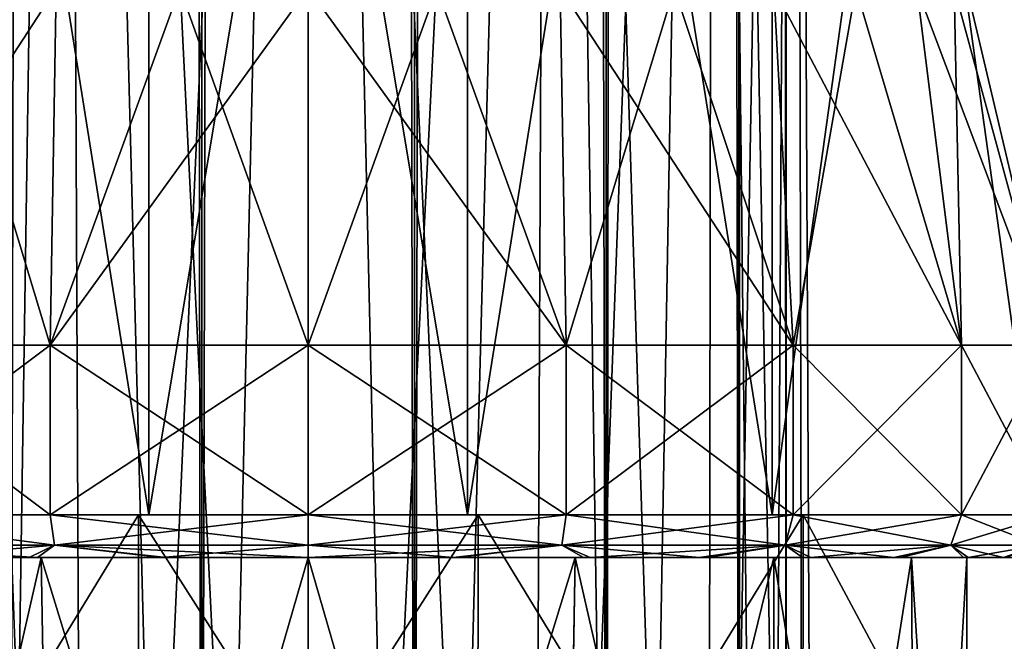
# Model space of a CAD drawing. Units: millimetres. Extents: x -55 to 25, y -463 to 142.
# Drawn here: x -11 to -6, y -446 to -443 of the extents above; entities that cross this region are included whole.
import ezdxf

# ---------------------------------------------------------------- set-up
doc = ezdxf.new("R2010")
doc.units = ezdxf.units.MM
doc.header["$LTSCALE"] = 40.070962
for name, color, linetype in [('3876', 7, 'CONTINUOUS'), ('3877', 7, 'CONTINUOUS'), ('3878', 7, 'CONTINUOUS'), ('3879', 7, 'CONTINUOUS'), ('3880', 7, 'CONTINUOUS'), ('3881', 7, 'CONTINUOUS'), ('3891', 7, 'CONTINUOUS'), ('3892', 7, 'CONTINUOUS'), ('3893', 7, 'CONTINUOUS'), ('3923', 7, 'CONTINUOUS'), ('3924', 7, 'CONTINUOUS'), ('4091', 7, 'CONTINUOUS'), ('4092', 7, 'CONTINUOUS'), ('4093', 7, 'CONTINUOUS'), ('4094', 7, 'CONTINUOUS'), ('4095', 7, 'CONTINUOUS'), ('4105', 7, 'CONTINUOUS'), ('4106', 7, 'CONTINUOUS')]:
    doc.layers.add(name, color=color, linetype=linetype)

msp = doc.modelspace()

# ---------------------------------------------------------------- linework, layer by layer
at = {"layer": '3876', "color": 7, "linetype": 'CONTINUOUS', "true_color": 0xcd9632}
for points in [[(-9.75, -432.1, 2.4), (-8.6047, -432.1, 2.0327), (-9.75, -455.3287, 2.4), (-9.75, -432.1, 2.4)], [(-9.75, -455.3287, 2.4), (-8.6047, -432.1, 2.0327), (-9.2159, -455.3287, 2.3398), (-9.75, -455.3287, 2.4)], [(-8.6047, -432.1, -2.0327), (-9.75, -432.1, -2.4), (-8.7087, -455.3287, -2.1623), (-8.6047, -432.1, -2.0327)], [(-8.7087, -455.3287, -2.1623), (-9.75, -432.1, -2.4), (-9.2159, -455.3287, -2.3398), (-8.7087, -455.3287, -2.1623)], [(-9.2159, -455.3287, -2.3398), (-9.75, -432.1, -2.4), (-9.75, -455.3287, -2.4), (-9.2159, -455.3287, -2.3398)], [(-9.2159, -455.3287, 2.3398), (-8.6047, -432.1, 2.0327), (-8.7087, -455.3287, 2.1623), (-9.2159, -455.3287, 2.3398)], [(-8.6047, -432.1, 2.0327), (-7.8412, -432.1, 1.4449), (-8.7087, -455.3287, 2.1623), (-8.6047, -432.1, 2.0327)], [(-8.7087, -455.3287, 2.1623), (-7.8412, -432.1, 1.4449), (-8.2536, -455.3287, 1.8764), (-8.7087, -455.3287, 2.1623)], [(-8.2536, -455.3287, -1.8764), (-8.6047, -432.1, -2.0327), (-8.7087, -455.3287, -2.1623), (-8.2536, -455.3287, -1.8764)], [(-7.8412, -432.1, -1.4449), (-8.6047, -432.1, -2.0327), (-7.8736, -455.3287, -1.4964), (-7.8412, -432.1, -1.4449)], [(-7.8736, -455.3287, -1.4964), (-8.6047, -432.1, -2.0327), (-8.2536, -455.3287, -1.8764), (-7.8736, -455.3287, -1.4964)], [(-8.2536, -455.3287, 1.8764), (-7.8412, -432.1, 1.4449), (-7.8736, -455.3287, 1.4964), (-8.2536, -455.3287, 1.8764)], [(-7.8412, -432.1, 1.4449), (-7.4595, -432.1, 0.5668), (-7.8736, -455.3287, 1.4964), (-7.8412, -432.1, 1.4449)], [(-7.8736, -455.3287, 1.4964), (-7.4595, -432.1, 0.5668), (-7.5877, -455.3287, 1.0413), (-7.8736, -455.3287, 1.4964)], [(-7.5877, -455.3287, -1.0413), (-7.8412, -432.1, -1.4449), (-7.8736, -455.3287, -1.4964), (-7.5877, -455.3287, -1.0413)], [(-7.4595, -432.1, -0.5668), (-7.8412, -432.1, -1.4449), (-7.4102, -455.3287, -0.5341), (-7.4595, -432.1, -0.5668)], [(-7.4102, -455.3287, -0.5341), (-7.8412, -432.1, -1.4449), (-7.5877, -455.3287, -1.0413), (-7.4102, -455.3287, -0.5341)], [(-7.5877, -455.3287, 1.0413), (-7.4595, -432.1, 0.5668), (-7.4102, -455.3287, 0.5341), (-7.5877, -455.3287, 1.0413)], [(-7.4595, -432.1, 0.5668), (-7.4595, -432.1, -0.5668), (-7.4102, -455.3287, 0.5341), (-7.4595, -432.1, 0.5668)], [(-7.4102, -455.3287, 0.5341), (-7.4595, -432.1, -0.5668), (-7.35, -455.3287), (-7.4102, -455.3287, 0.5341)], [(-7.35, -455.3287), (-7.4595, -432.1, -0.5668), (-7.4102, -455.3287, -0.5341), (-7.35, -455.3287)]]:
    msp.add_3dface(points, dxfattribs=at)
at = {"layer": '3877', "color": 7, "linetype": 'CONTINUOUS', "true_color": 0xcd9632}
for points in [[(-10.8953, -432.1, -2.0327), (-11.6588, -432.1, -1.4449), (-10.7913, -455.3287, -2.1623), (-10.8953, -432.1, -2.0327)], [(-10.7913, -455.3287, -2.1623), (-11.6588, -432.1, -1.4449), (-11.2464, -455.3287, -1.8764), (-10.7913, -455.3287, -2.1623)], [(-11.6588, -432.1, 1.4449), (-10.8953, -432.1, 2.0327), (-11.6264, -455.3287, 1.4964), (-11.6588, -432.1, 1.4449)], [(-11.6264, -455.3287, 1.4964), (-10.8953, -432.1, 2.0327), (-11.2464, -455.3287, 1.8764), (-11.6264, -455.3287, 1.4964)], [(-11.2464, -455.3287, 1.8764), (-10.8953, -432.1, 2.0327), (-10.7913, -455.3287, 2.1623), (-11.2464, -455.3287, 1.8764)], [(-10.8953, -432.1, 2.0327), (-9.75, -432.1, 2.4), (-10.7913, -455.3287, 2.1623), (-10.8953, -432.1, 2.0327)], [(-9.75, -432.1, -2.4), (-10.8953, -432.1, -2.0327), (-9.75, -455.3287, -2.4), (-9.75, -432.1, -2.4)], [(-9.75, -455.3287, -2.4), (-10.8953, -432.1, -2.0327), (-10.2841, -455.3287, -2.3398), (-9.75, -455.3287, -2.4)], [(-10.2841, -455.3287, -2.3398), (-10.8953, -432.1, -2.0327), (-10.7913, -455.3287, -2.1623), (-10.2841, -455.3287, -2.3398)], [(-10.7913, -455.3287, 2.1623), (-9.75, -432.1, 2.4), (-10.2841, -455.3287, 2.3398), (-10.7913, -455.3287, 2.1623)], [(-9.75, -432.1, 2.4), (-9.75, -455.3287, 2.4), (-10.2841, -455.3287, 2.3398), (-9.75, -432.1, 2.4)]]:
    msp.add_3dface(points, dxfattribs=at)
at = {"layer": '3878', "color": 7, "linetype": 'CONTINUOUS', "true_color": 0xcd9632}
for points in [[(-8.5635, -449.9, -2.864), (-9.75, -449.9, -3.1), (-8.4935, -445.8, -2.8065), (-8.5635, -449.9, -2.864)], [(-8.4935, -445.8, -2.8065), (-9.75, -449.9, -3.1), (-9.75, -445.8, -3.1), (-8.4935, -445.8, -2.8065)], [(-9.75, -449.9, 3.1), (-8.5637, -449.9, 2.864), (-9.75, -445.8, 3.1), (-9.75, -449.9, 3.1)], [(-9.75, -445.8, 3.1), (-8.5637, -449.9, 2.864), (-8.4935, -445.8, 2.8065), (-9.75, -445.8, 3.1)], [(-8.5637, -449.9, 2.864), (-7.558, -449.9, 2.1921), (-8.4935, -445.8, 2.8065), (-8.5637, -449.9, 2.864)], [(-7.5578, -449.9, -2.1919), (-8.5635, -449.9, -2.864), (-7.558, -445.8, -2.192), (-7.5578, -449.9, -2.1919)], [(-7.558, -445.8, -2.192), (-8.5635, -449.9, -2.864), (-8.4935, -445.8, -2.8065), (-7.558, -445.8, -2.192)], [(-8.4935, -445.8, 2.8065), (-7.558, -449.9, 2.1921), (-7.558, -445.8, 2.192), (-8.4935, -445.8, 2.8065)], [(-6.9102, -445.8, -1.1763), (-7.5578, -449.9, -2.1919), (-7.558, -445.8, -2.192), (-6.9102, -445.8, -1.1763)], [(-7.558, -449.9, 2.1921), (-6.886, -449.9, 1.1864), (-7.558, -445.8, 2.192), (-7.558, -449.9, 2.1921)], [(-7.558, -445.8, 2.192), (-6.886, -449.9, 1.1864), (-6.9102, -445.8, 1.1763), (-7.558, -445.8, 2.192)], [(-6.8859, -449.9, -1.1862), (-7.5578, -449.9, -2.1919), (-6.9102, -445.8, -1.1763), (-6.8859, -449.9, -1.1862)], [(-6.65, -445.8), (-6.8859, -449.9, -1.1862), (-6.9102, -445.8, -1.1763), (-6.65, -445.8)], [(-6.886, -449.9, 1.1864), (-6.65, -449.9, 0.0001), (-6.9102, -445.8, 1.1763), (-6.886, -449.9, 1.1864)], [(-6.9102, -445.8, 1.1763), (-6.65, -449.9, 0.0001), (-6.65, -445.8), (-6.9102, -445.8, 1.1763)], [(-6.65, -449.9, 0.0001), (-6.8859, -449.9, -1.1862), (-6.65, -445.8), (-6.65, -449.9, 0.0001)]]:
    msp.add_3dface(points, dxfattribs=at)
at = {"layer": '3879', "color": 7, "linetype": 'CONTINUOUS', "true_color": 0xcd9632}
for points in [[(-11.942, -445.8, 2.192), (-11.0065, -445.8, 2.8065), (-11.5643, -445.8, 2.8179), (-11.942, -445.8, 2.192)], [(-11.0065, -445.8, -2.8065), (-11.942, -445.8, -2.192), (-11.0635, -445.8, -3.0779), (-11.0065, -445.8, -2.8065)], [(-11.0635, -445.8, -3.0779), (-11.942, -445.8, -2.192), (-11.6129, -445.8, -2.7849), (-11.0635, -445.8, -3.0779)], [(-11.5643, -445.8, 2.8179), (-11.0065, -445.8, 2.8065), (-11.0236, -445.8, 3.1001), (-11.5643, -445.8, 2.8179)], [(-10.4425, -445.8, -3.2662), (-11.0065, -445.8, -2.8065), (-11.0635, -445.8, -3.0779), (-10.4425, -445.8, -3.2662)], [(-11.0236, -445.8, 3.1001), (-11.0065, -445.8, 2.8065), (-10.4189, -445.8, 3.2774), (-11.0236, -445.8, 3.1001)], [(-11.0065, -445.8, 2.8065), (-9.75, -445.8, 3.1), (-10.4189, -445.8, 3.2774), (-11.0065, -445.8, 2.8065)], [(-9.75, -445.8, -3.1), (-11.0065, -445.8, -2.8065), (-9.75, -445.8, -3.35), (-9.75, -445.8, -3.1)], [(-9.75, -445.8, -3.35), (-11.0065, -445.8, -2.8065), (-10.4425, -445.8, -3.2662), (-9.75, -445.8, -3.35)], [(-9.75, -445.8, 3.1), (-9.75, -445.8, 3.35), (-10.4189, -445.8, 3.2774), (-9.75, -445.8, 3.1)], [(-9.75, -445.8, 3.1), (-8.4935, -445.8, 2.8065), (-9.75, -445.8, 3.35), (-9.75, -445.8, 3.1)], [(-9.75, -445.8, 3.35), (-8.4935, -445.8, 2.8065), (-9.0681, -445.8, 3.2688), (-9.75, -445.8, 3.35)], [(-8.4935, -445.8, -2.8065), (-9.75, -445.8, -3.1), (-9.049, -445.8, -3.2597), (-8.4935, -445.8, -2.8065)], [(-9.049, -445.8, -3.2597), (-9.75, -445.8, -3.1), (-9.75, -445.8, -3.35), (-9.049, -445.8, -3.2597)], [(-9.0681, -445.8, 3.2688), (-8.4935, -445.8, 2.8065), (-8.4551, -445.8, 3.0857), (-9.0681, -445.8, 3.2688)], [(-8.4227, -445.8, -3.0675), (-8.4935, -445.8, -2.8065), (-9.049, -445.8, -3.2597), (-8.4227, -445.8, -3.0675)], [(-8.4935, -445.8, 2.8065), (-7.558, -445.8, 2.192), (-8.4551, -445.8, 3.0857), (-8.4935, -445.8, 2.8065)], [(-7.558, -445.8, -2.192), (-8.4935, -445.8, -2.8065), (-7.8713, -445.8, -2.7733), (-7.558, -445.8, -2.192)], [(-7.8713, -445.8, -2.7733), (-8.4935, -445.8, -2.8065), (-8.4227, -445.8, -3.0675), (-7.8713, -445.8, -2.7733)], [(-8.4551, -445.8, 3.0857), (-7.558, -445.8, 2.192), (-7.9108, -445.8, 2.8005), (-8.4551, -445.8, 3.0857)], [(-7.9108, -445.8, 2.8005), (-7.558, -445.8, 2.192), (-7.4233, -445.8, 2.3986), (-7.9108, -445.8, 2.8005)], [(-7.3838, -445.8, -2.3618), (-7.558, -445.8, -2.192), (-7.8713, -445.8, -2.7733), (-7.3838, -445.8, -2.3618)], [(-7.558, -445.8, 2.192), (-6.9102, -445.8, 1.1763), (-7.4233, -445.8, 2.3986), (-7.558, -445.8, 2.192)], [(-6.9102, -445.8, -1.1763), (-7.558, -445.8, -2.192), (-6.9606, -445.8, -1.8337), (-6.9102, -445.8, -1.1763)], [(-6.9606, -445.8, -1.8337), (-7.558, -445.8, -2.192), (-7.3838, -445.8, -2.3618), (-6.9606, -445.8, -1.8337)], [(-7.4233, -445.8, 2.3986), (-6.9102, -445.8, 1.1763), (-6.9931, -445.8, 1.8806), (-7.4233, -445.8, 2.3986)], [(-6.9931, -445.8, 1.8806), (-6.9102, -445.8, 1.1763), (-6.6662, -445.8, 1.3029), (-6.9931, -445.8, 1.8806)], [(-6.6436, -445.8, -1.2478), (-6.9102, -445.8, -1.1763), (-6.9606, -445.8, -1.8337), (-6.6436, -445.8, -1.2478)], [(-6.9102, -445.8, 1.1763), (-6.65, -445.8), (-6.6662, -445.8, 1.3029), (-6.9102, -445.8, 1.1763)], [(-6.65, -445.8), (-6.9102, -445.8, -1.1763), (-6.6436, -445.8, -1.2478), (-6.65, -445.8)], [(-6.6662, -445.8, 1.3029), (-6.65, -445.8), (-6.4784, -445.8, 0.6984), (-6.6662, -445.8, 1.3029)], [(-6.4784, -445.8, 0.6984), (-6.65, -445.8), (-6.6436, -445.8, -1.2478), (-6.4784, -445.8, 0.6984)], [(-6.4659, -445.8, -0.639), (-6.4784, -445.8, 0.6984), (-6.6436, -445.8, -1.2478), (-6.4659, -445.8, -0.639)], [(-6.4124, -445.8, 0.0304), (-6.4784, -445.8, 0.6984), (-6.4659, -445.8, -0.639), (-6.4124, -445.8, 0.0304)]]:
    msp.add_3dface(points, dxfattribs=at)
at = {"layer": '3880', "color": 7, "linetype": 'CONTINUOUS', "true_color": 0xcd9632}
for points in [[(-9.75, -444.8, 3.55), (-9.75, -445.6, 3.55), (-8.5357, -445.6, 3.3358), (-9.75, -444.8, 3.55)], [(-8.5358, -444.8, 3.3359), (-9.75, -444.8, 3.55), (-8.5357, -445.6, 3.3358), (-8.5358, -444.8, 3.3359)], [(-9.75, -444.8, -3.55), (-8.5358, -444.8, -3.3359), (-9.75, -445.6, -3.55), (-9.75, -444.8, -3.55)], [(-9.75, -445.6, -3.55), (-8.5358, -444.8, -3.3359), (-8.5359, -445.6, -3.3359), (-9.75, -445.6, -3.55)], [(-8.5359, -445.6, -3.3359), (-8.5358, -444.8, -3.3359), (-7.4681, -445.6, -2.7195), (-8.5359, -445.6, -3.3359)], [(-7.4681, -444.8, 2.7195), (-8.5358, -444.8, 3.3359), (-8.5357, -445.6, 3.3358), (-7.4681, -444.8, 2.7195)], [(-8.5358, -444.8, -3.3359), (-7.4681, -444.8, -2.7195), (-7.4681, -445.6, -2.7195), (-8.5358, -444.8, -3.3359)], [(-7.4679, -445.6, 2.7193), (-7.4681, -444.8, 2.7195), (-8.5357, -445.6, 3.3358), (-7.4679, -445.6, 2.7193)], [(-6.6756, -444.8, 1.775), (-7.4681, -444.8, 2.7195), (-7.4679, -445.6, 2.7193), (-6.6756, -444.8, 1.775)], [(-7.4681, -444.8, -2.7195), (-6.6756, -444.8, -1.775), (-6.6757, -445.6, -1.7751), (-7.4681, -444.8, -2.7195)], [(-7.4681, -445.6, -2.7195), (-7.4681, -444.8, -2.7195), (-6.6757, -445.6, -1.7751), (-7.4681, -445.6, -2.7195)], [(-6.6755, -445.6, 1.7748), (-6.6756, -444.8, 1.775), (-7.4679, -445.6, 2.7193), (-6.6755, -445.6, 1.7748)], [(-6.6757, -445.6, -1.7751), (-6.6756, -444.8, -1.775), (-6.254, -445.6, -0.6166), (-6.6757, -445.6, -1.7751)], [(-6.2539, -444.8, 0.6165), (-6.6756, -444.8, 1.775), (-6.6755, -445.6, 1.7748), (-6.2539, -444.8, 0.6165)], [(-6.6756, -444.8, -1.775), (-6.2539, -444.8, -0.6165), (-6.254, -445.6, -0.6166), (-6.6756, -444.8, -1.775)], [(-6.2539, -445.6, 0.6163), (-6.2539, -444.8, 0.6165), (-6.6755, -445.6, 1.7748), (-6.2539, -445.6, 0.6163)]]:
    msp.add_3dface(points, dxfattribs=at)
at = {"layer": '3881', "color": 7, "linetype": 'CONTINUOUS', "true_color": 0xcd9632}
for points in [[(-9.75, -444.8, 3.55), (-8.5358, -444.8, 3.3359), (-9.75, -443.1206, 3.1), (-9.75, -444.8, 3.55)], [(-9.75, -443.1206, 3.1), (-8.5358, -444.8, 3.3359), (-9.1452, -443.1206, 3.0404), (-9.75, -443.1206, 3.1)], [(-8.5358, -444.8, -3.3359), (-9.75, -444.8, -3.55), (-9.1452, -443.1206, -3.0404), (-8.5358, -444.8, -3.3359)], [(-9.1452, -443.1206, -3.0404), (-9.75, -444.8, -3.55), (-9.75, -443.1206, -3.1), (-9.1452, -443.1206, -3.0404)], [(-9.1452, -443.1206, 3.0404), (-8.5358, -444.8, 3.3359), (-8.5637, -443.1206, 2.864), (-9.1452, -443.1206, 3.0404)], [(-8.5637, -443.1206, -2.864), (-8.5358, -444.8, -3.3359), (-9.1452, -443.1206, -3.0404), (-8.5637, -443.1206, -2.864)], [(-8.5358, -444.8, 3.3359), (-7.4681, -444.8, 2.7195), (-8.5637, -443.1206, 2.864), (-8.5358, -444.8, 3.3359)], [(-8.5637, -443.1206, 2.864), (-7.4681, -444.8, 2.7195), (-8.0277, -443.1206, 2.5776), (-8.5637, -443.1206, 2.864)], [(-8.0277, -443.1206, -2.5776), (-8.5358, -444.8, -3.3359), (-8.5637, -443.1206, -2.864), (-8.0277, -443.1206, -2.5776)], [(-7.4681, -444.8, -2.7195), (-8.5358, -444.8, -3.3359), (-8.0277, -443.1206, -2.5776), (-7.4681, -444.8, -2.7195)], [(-8.0277, -443.1206, 2.5776), (-7.4681, -444.8, 2.7195), (-7.558, -443.1206, 2.192), (-8.0277, -443.1206, 2.5776)], [(-7.558, -443.1206, -2.192), (-7.4681, -444.8, -2.7195), (-8.0277, -443.1206, -2.5776), (-7.558, -443.1206, -2.192)], [(-7.4681, -444.8, 2.7195), (-6.6756, -444.8, 1.775), (-7.558, -443.1206, 2.192), (-7.4681, -444.8, 2.7195)], [(-7.558, -443.1206, 2.192), (-6.6756, -444.8, 1.775), (-7.1724, -443.1206, 1.7223), (-7.558, -443.1206, 2.192)], [(-7.1724, -443.1206, -1.7223), (-7.4681, -444.8, -2.7195), (-7.558, -443.1206, -2.192), (-7.1724, -443.1206, -1.7223)], [(-6.6756, -444.8, -1.775), (-7.4681, -444.8, -2.7195), (-7.1724, -443.1206, -1.7223), (-6.6756, -444.8, -1.775)], [(-7.1724, -443.1206, 1.7223), (-6.6756, -444.8, 1.775), (-6.886, -443.1206, 1.1863), (-7.1724, -443.1206, 1.7223)], [(-6.886, -443.1206, -1.1863), (-6.6756, -444.8, -1.775), (-7.1724, -443.1206, -1.7223), (-6.886, -443.1206, -1.1863)], [(-6.6756, -444.8, 1.775), (-6.2539, -444.8, 0.6165), (-6.886, -443.1206, 1.1863), (-6.6756, -444.8, 1.775)], [(-6.886, -443.1206, 1.1863), (-6.2539, -444.8, 0.6165), (-6.7096, -443.1206, 0.6048), (-6.886, -443.1206, 1.1863)], [(-6.7096, -443.1206, -0.6048), (-6.6756, -444.8, -1.775), (-6.886, -443.1206, -1.1863), (-6.7096, -443.1206, -0.6048)], [(-6.7096, -443.1206, 0.6048), (-6.2539, -444.8, 0.6165), (-6.65, -443.1206), (-6.7096, -443.1206, 0.6048)], [(-6.2539, -444.8, -0.6165), (-6.6756, -444.8, -1.775), (-6.7096, -443.1206, -0.6048), (-6.2539, -444.8, -0.6165)], [(-6.65, -443.1206), (-6.2539, -444.8, -0.6165), (-6.7096, -443.1206, -0.6048), (-6.65, -443.1206)], [(-6.2539, -444.8, 0.6165), (-6.2539, -444.8, -0.6165), (-6.65, -443.1206), (-6.2539, -444.8, 0.6165)]]:
    msp.add_3dface(points, dxfattribs=at)
at = {"layer": '3891', "color": 7, "linetype": 'CONTINUOUS', "true_color": 0xcd9632}
for points in [[(-10.9365, -449.9, 2.864), (-11.942, -445.8, 2.192), (-11.9422, -449.9, 2.1919), (-10.9365, -449.9, 2.864)], [(-11.0065, -445.8, 2.8065), (-11.942, -445.8, 2.192), (-10.9365, -449.9, 2.864), (-11.0065, -445.8, 2.8065)], [(-11.942, -445.8, -2.192), (-11.0065, -445.8, -2.8065), (-11.942, -449.9, -2.1921), (-11.942, -445.8, -2.192)], [(-11.942, -449.9, -2.1921), (-11.0065, -445.8, -2.8065), (-10.9363, -449.9, -2.864), (-11.942, -449.9, -2.1921)], [(-9.75, -449.9, 3.1), (-9.75, -445.8, 3.1), (-11.0065, -445.8, 2.8065), (-9.75, -449.9, 3.1)], [(-9.75, -449.9, 3.1), (-11.0065, -445.8, 2.8065), (-10.9365, -449.9, 2.864), (-9.75, -449.9, 3.1)], [(-11.0065, -445.8, -2.8065), (-9.75, -445.8, -3.1), (-10.9363, -449.9, -2.864), (-11.0065, -445.8, -2.8065)], [(-9.75, -445.8, -3.1), (-9.75, -449.9, -3.1), (-10.9363, -449.9, -2.864), (-9.75, -445.8, -3.1)]]:
    msp.add_3dface(points, dxfattribs=at)
at = {"layer": '3892', "color": 7, "linetype": 'CONTINUOUS', "true_color": 0xcd9632}
for points in [[(-12.0319, -444.8, -2.7195), (-10.9642, -444.8, -3.3359), (-12.0316, -445.6, -2.7197), (-12.0319, -444.8, -2.7195)], [(-10.9642, -444.8, 3.3359), (-12.0319, -444.8, 2.7195), (-10.9641, -445.6, 3.3359), (-10.9642, -444.8, 3.3359)], [(-10.9641, -445.6, 3.3359), (-12.0319, -444.8, 2.7195), (-12.0319, -445.6, 2.7195), (-10.9641, -445.6, 3.3359)], [(-12.0316, -445.6, -2.7197), (-10.9642, -444.8, -3.3359), (-10.964, -445.6, -3.336), (-12.0316, -445.6, -2.7197)], [(-9.75, -445.6, 3.55), (-9.75, -444.8, 3.55), (-10.9642, -444.8, 3.3359), (-9.75, -445.6, 3.55)], [(-9.75, -445.6, 3.55), (-10.9642, -444.8, 3.3359), (-10.9641, -445.6, 3.3359), (-9.75, -445.6, 3.55)], [(-10.9642, -444.8, -3.3359), (-9.75, -444.8, -3.55), (-10.964, -445.6, -3.336), (-10.9642, -444.8, -3.3359)], [(-9.75, -444.8, -3.55), (-9.75, -445.6, -3.55), (-10.964, -445.6, -3.336), (-9.75, -444.8, -3.55)]]:
    msp.add_3dface(points, dxfattribs=at)
at = {"layer": '3893', "color": 7, "linetype": 'CONTINUOUS', "true_color": 0xcd9632}
for points in [[(-10.9642, -444.8, -3.3359), (-12.0319, -444.8, -2.7195), (-10.9363, -443.1206, -2.864), (-10.9642, -444.8, -3.3359)], [(-10.9363, -443.1206, -2.864), (-12.0319, -444.8, -2.7195), (-11.4723, -443.1206, -2.5776), (-10.9363, -443.1206, -2.864)], [(-12.0319, -444.8, 2.7195), (-10.9642, -444.8, 3.3359), (-11.4723, -443.1206, 2.5776), (-12.0319, -444.8, 2.7195)], [(-11.4723, -443.1206, 2.5776), (-10.9642, -444.8, 3.3359), (-10.9363, -443.1206, 2.864), (-11.4723, -443.1206, 2.5776)], [(-10.9642, -444.8, 3.3359), (-9.75, -444.8, 3.55), (-10.3548, -443.1206, 3.0404), (-10.9642, -444.8, 3.3359)], [(-9.75, -443.1206, -3.1), (-9.75, -444.8, -3.55), (-10.9642, -444.8, -3.3359), (-9.75, -443.1206, -3.1)], [(-9.75, -443.1206, -3.1), (-10.9642, -444.8, -3.3359), (-10.3548, -443.1206, -3.0404), (-9.75, -443.1206, -3.1)], [(-10.3548, -443.1206, -3.0404), (-10.9642, -444.8, -3.3359), (-10.9363, -443.1206, -2.864), (-10.3548, -443.1206, -3.0404)], [(-10.9363, -443.1206, 2.864), (-10.9642, -444.8, 3.3359), (-10.3548, -443.1206, 3.0404), (-10.9363, -443.1206, 2.864)], [(-9.75, -444.8, 3.55), (-9.75, -443.1206, 3.1), (-10.3548, -443.1206, 3.0404), (-9.75, -444.8, 3.55)]]:
    msp.add_3dface(points, dxfattribs=at)
at = {"layer": '3923', "color": 7, "linetype": 'CONTINUOUS', "true_color": 0xcd9632}
for points in [[(-10.9641, -445.6, 3.3359), (-12.0319, -445.6, 2.7195), (-10.9441, -445.7414, 3.2809), (-10.9641, -445.6, 3.3359)], [(-10.9441, -445.7414, 3.2809), (-12.0319, -445.6, 2.7195), (-11.9942, -445.7414, 2.6746), (-10.9441, -445.7414, 3.2809)], [(-12.0316, -445.6, -2.7197), (-10.964, -445.6, -3.336), (-10.9441, -445.7414, -3.2809), (-12.0316, -445.6, -2.7197)], [(-11.9942, -445.7414, -2.6746), (-12.0316, -445.6, -2.7197), (-10.9441, -445.7414, -3.2809), (-11.9942, -445.7414, -2.6746)], [(-9.75, -445.6, 3.55), (-10.9641, -445.6, 3.3359), (-9.75, -445.7414, 3.4914), (-9.75, -445.6, 3.55)], [(-9.75, -445.7414, 3.4914), (-10.9641, -445.6, 3.3359), (-10.9441, -445.7414, 3.2809), (-9.75, -445.7414, 3.4914)], [(-10.964, -445.6, -3.336), (-9.75, -445.6, -3.55), (-10.9441, -445.7414, -3.2809), (-10.964, -445.6, -3.336)], [(-9.75, -445.6, -3.55), (-9.75, -445.7414, -3.4914), (-10.9441, -445.7414, -3.2809), (-9.75, -445.6, -3.55)], [(-11.6129, -445.8, -2.7849), (-11.9942, -445.7414, -2.6746), (-10.9441, -445.7414, -3.2809), (-11.6129, -445.8, -2.7849)], [(-11.5643, -445.8, 2.8179), (-11.0236, -445.8, 3.1001), (-11.9942, -445.7414, 2.6746), (-11.5643, -445.8, 2.8179)], [(-11.0236, -445.8, 3.1001), (-10.9441, -445.7414, 3.2809), (-11.9942, -445.7414, 2.6746), (-11.0236, -445.8, 3.1001)], [(-11.0635, -445.8, -3.0779), (-11.6129, -445.8, -2.7849), (-10.9441, -445.7414, -3.2809), (-11.0635, -445.8, -3.0779)], [(-10.4425, -445.8, -3.2662), (-11.0635, -445.8, -3.0779), (-10.9441, -445.7414, -3.2809), (-10.4425, -445.8, -3.2662)], [(-11.0236, -445.8, 3.1001), (-10.4189, -445.8, 3.2774), (-10.9441, -445.7414, 3.2809), (-11.0236, -445.8, 3.1001)], [(-10.4189, -445.8, 3.2774), (-9.75, -445.8, 3.35), (-10.9441, -445.7414, 3.2809), (-10.4189, -445.8, 3.2774)], [(-9.75, -445.8, 3.35), (-9.75, -445.7414, 3.4914), (-10.9441, -445.7414, 3.2809), (-9.75, -445.8, 3.35)], [(-9.75, -445.7414, -3.4914), (-10.4425, -445.8, -3.2662), (-10.9441, -445.7414, -3.2809), (-9.75, -445.7414, -3.4914)], [(-9.75, -445.8, -3.35), (-10.4425, -445.8, -3.2662), (-9.75, -445.7414, -3.4914), (-9.75, -445.8, -3.35)]]:
    msp.add_3dface(points, dxfattribs=at)
at = {"layer": '3924', "color": 7, "linetype": 'CONTINUOUS', "true_color": 0xcd9632}
for points in [[(-8.5357, -445.6, 3.3358), (-9.75, -445.6, 3.55), (-8.5559, -445.7414, 3.2809), (-8.5357, -445.6, 3.3358)], [(-8.5559, -445.7414, 3.2809), (-9.75, -445.6, 3.55), (-9.75, -445.7414, 3.4914), (-8.5559, -445.7414, 3.2809)], [(-9.75, -445.6, -3.55), (-8.5359, -445.6, -3.3359), (-9.75, -445.7414, -3.4914), (-9.75, -445.6, -3.55)], [(-9.75, -445.7414, -3.4914), (-8.5359, -445.6, -3.3359), (-8.5559, -445.7414, -3.2809), (-9.75, -445.7414, -3.4914)], [(-8.5359, -445.6, -3.3359), (-7.4681, -445.6, -2.7195), (-8.5559, -445.7414, -3.2809), (-8.5359, -445.6, -3.3359)], [(-8.5559, -445.7414, -3.2809), (-7.4681, -445.6, -2.7195), (-7.5058, -445.7414, -2.6746), (-8.5559, -445.7414, -3.2809)], [(-7.5058, -445.7414, 2.6746), (-8.5357, -445.6, 3.3358), (-8.5559, -445.7414, 3.2809), (-7.5058, -445.7414, 2.6746)], [(-7.4679, -445.6, 2.7193), (-8.5357, -445.6, 3.3358), (-7.5058, -445.7414, 2.6746), (-7.4679, -445.6, 2.7193)], [(-7.4681, -445.6, -2.7195), (-6.6757, -445.6, -1.7751), (-7.5058, -445.7414, -2.6746), (-7.4681, -445.6, -2.7195)], [(-7.5058, -445.7414, -2.6746), (-6.6757, -445.6, -1.7751), (-6.7263, -445.7414, -1.7457), (-7.5058, -445.7414, -2.6746)], [(-6.7263, -445.7414, 1.7457), (-7.4679, -445.6, 2.7193), (-7.5058, -445.7414, 2.6746), (-6.7263, -445.7414, 1.7457)], [(-6.6755, -445.6, 1.7748), (-7.4679, -445.6, 2.7193), (-6.7263, -445.7414, 1.7457), (-6.6755, -445.6, 1.7748)], [(-6.6757, -445.6, -1.7751), (-6.254, -445.6, -0.6166), (-6.7263, -445.7414, -1.7457), (-6.6757, -445.6, -1.7751)], [(-6.7263, -445.7414, -1.7457), (-6.254, -445.6, -0.6166), (-6.3116, -445.7414, -0.6063), (-6.7263, -445.7414, -1.7457)], [(-6.3116, -445.7414, 0.6063), (-6.6755, -445.6, 1.7748), (-6.7263, -445.7414, 1.7457), (-6.3116, -445.7414, 0.6063)], [(-6.2539, -445.6, 0.6163), (-6.6755, -445.6, 1.7748), (-6.3116, -445.7414, 0.6063), (-6.2539, -445.6, 0.6163)], [(-9.75, -445.8, 3.35), (-9.0681, -445.8, 3.2688), (-9.75, -445.7414, 3.4914), (-9.75, -445.8, 3.35)], [(-9.0681, -445.8, 3.2688), (-8.5559, -445.7414, 3.2809), (-9.75, -445.7414, 3.4914), (-9.0681, -445.8, 3.2688)], [(-9.049, -445.8, -3.2597), (-9.75, -445.8, -3.35), (-8.5559, -445.7414, -3.2809), (-9.049, -445.8, -3.2597)], [(-9.75, -445.8, -3.35), (-9.75, -445.7414, -3.4914), (-8.5559, -445.7414, -3.2809), (-9.75, -445.8, -3.35)], [(-9.0681, -445.8, 3.2688), (-8.4551, -445.8, 3.0857), (-8.5559, -445.7414, 3.2809), (-9.0681, -445.8, 3.2688)], [(-8.4227, -445.8, -3.0675), (-9.049, -445.8, -3.2597), (-8.5559, -445.7414, -3.2809), (-8.4227, -445.8, -3.0675)], [(-8.4551, -445.8, 3.0857), (-7.9108, -445.8, 2.8005), (-8.5559, -445.7414, 3.2809), (-8.4551, -445.8, 3.0857)], [(-7.9108, -445.8, 2.8005), (-7.5058, -445.7414, 2.6746), (-8.5559, -445.7414, 3.2809), (-7.9108, -445.8, 2.8005)], [(-8.4227, -445.8, -3.0675), (-8.5559, -445.7414, -3.2809), (-7.5058, -445.7414, -2.6746), (-8.4227, -445.8, -3.0675)], [(-7.8713, -445.8, -2.7733), (-8.4227, -445.8, -3.0675), (-7.5058, -445.7414, -2.6746), (-7.8713, -445.8, -2.7733)], [(-7.9108, -445.8, 2.8005), (-7.4233, -445.8, 2.3986), (-7.5058, -445.7414, 2.6746), (-7.9108, -445.8, 2.8005)], [(-7.3838, -445.8, -2.3618), (-7.8713, -445.8, -2.7733), (-7.5058, -445.7414, -2.6746), (-7.3838, -445.8, -2.3618)], [(-7.4233, -445.8, 2.3986), (-6.9931, -445.8, 1.8806), (-7.5058, -445.7414, 2.6746), (-7.4233, -445.8, 2.3986)], [(-6.9931, -445.8, 1.8806), (-6.7263, -445.7414, 1.7457), (-7.5058, -445.7414, 2.6746), (-6.9931, -445.8, 1.8806)], [(-7.3838, -445.8, -2.3618), (-7.5058, -445.7414, -2.6746), (-6.7263, -445.7414, -1.7457), (-7.3838, -445.8, -2.3618)], [(-6.9606, -445.8, -1.8337), (-7.3838, -445.8, -2.3618), (-6.7263, -445.7414, -1.7457), (-6.9606, -445.8, -1.8337)], [(-6.9931, -445.8, 1.8806), (-6.6662, -445.8, 1.3029), (-6.7263, -445.7414, 1.7457), (-6.9931, -445.8, 1.8806)], [(-6.6436, -445.8, -1.2478), (-6.9606, -445.8, -1.8337), (-6.7263, -445.7414, -1.7457), (-6.6436, -445.8, -1.2478)], [(-6.6662, -445.8, 1.3029), (-6.4784, -445.8, 0.6984), (-6.7263, -445.7414, 1.7457), (-6.6662, -445.8, 1.3029)], [(-6.4784, -445.8, 0.6984), (-6.3116, -445.7414, 0.6063), (-6.7263, -445.7414, 1.7457), (-6.4784, -445.8, 0.6984)], [(-6.6436, -445.8, -1.2478), (-6.7263, -445.7414, -1.7457), (-6.3116, -445.7414, -0.6063), (-6.6436, -445.8, -1.2478)], [(-6.4659, -445.8, -0.639), (-6.6436, -445.8, -1.2478), (-6.3116, -445.7414, -0.6063), (-6.4659, -445.8, -0.639)], [(-6.4784, -445.8, 0.6984), (-6.4124, -445.8, 0.0304), (-6.3116, -445.7414, 0.6063), (-6.4784, -445.8, 0.6984)]]:
    msp.add_3dface(points, dxfattribs=at)
at = {"layer": '4091', "color": 7, "linetype": 'CONTINUOUS', "true_color": 0xa59e96}
for points in [[(-11.1529, -450.1, -1.7591), (-10.2507, -450.1, -2.1936), (-11.1529, 18.9, -1.7591), (-11.1529, -450.1, -1.7591)], [(-10.2507, -450.1, -2.1936), (-10.2507, 18.9, -2.1936), (-11.1529, 18.9, -1.7591), (-10.2507, -450.1, -2.1936)], [(-10.2507, -450.1, -2.1936), (-9.2493, -450.1, -2.1936), (-10.2507, 18.9, -2.1936), (-10.2507, -450.1, -2.1936)], [(-9.2493, -450.1, -2.1936), (-9.2493, 18.9, -2.1936), (-10.2507, 18.9, -2.1936), (-9.2493, -450.1, -2.1936)], [(-9.2493, -450.1, -2.1936), (-8.3471, -450.1, -1.7591), (-9.2493, 18.9, -2.1936), (-9.2493, -450.1, -2.1936)], [(-8.3471, -450.1, -1.7591), (-8.3471, 18.9, -1.7591), (-9.2493, 18.9, -2.1936), (-8.3471, -450.1, -1.7591)], [(-8.3471, -450.1, -1.7591), (-7.7228, -450.1, -0.9762), (-8.3471, 18.9, -1.7591), (-8.3471, -450.1, -1.7591)], [(-7.7228, -450.1, -0.9762), (-7.7228, 18.9, -0.9762), (-8.3471, 18.9, -1.7591), (-7.7228, -450.1, -0.9762)], [(-7.7228, -450.1, -0.9762), (-7.5, -450.1), (-7.7228, 18.9, -0.9762), (-7.7228, -450.1, -0.9762)], [(-7.5, -450.1), (-7.5, 18.9), (-7.7228, 18.9, -0.9762), (-7.5, -450.1)]]:
    msp.add_3dface(points, dxfattribs=at)
at = {"layer": '4092', "color": 7, "linetype": 'CONTINUOUS', "true_color": 0xa59e96}
for points in [[(-10.2507, -450.1, 2.1936), (-11.1529, -450.1, 1.7591), (-10.2507, 18.9, 2.1936), (-10.2507, -450.1, 2.1936)], [(-11.1529, -450.1, 1.7591), (-11.1529, 18.9, 1.7591), (-10.2507, 18.9, 2.1936), (-11.1529, -450.1, 1.7591)], [(-9.2493, -450.1, 2.1936), (-10.2507, -450.1, 2.1936), (-9.2493, 18.9, 2.1936), (-9.2493, -450.1, 2.1936)], [(-10.2507, -450.1, 2.1936), (-10.2507, 18.9, 2.1936), (-9.2493, 18.9, 2.1936), (-10.2507, -450.1, 2.1936)], [(-8.3471, -450.1, 1.7591), (-9.2493, -450.1, 2.1936), (-8.3471, 18.9, 1.7591), (-8.3471, -450.1, 1.7591)], [(-9.2493, -450.1, 2.1936), (-9.2493, 18.9, 2.1936), (-8.3471, 18.9, 1.7591), (-9.2493, -450.1, 2.1936)], [(-7.7228, -450.1, 0.9762), (-8.3471, -450.1, 1.7591), (-7.7228, 18.9, 0.9762), (-7.7228, -450.1, 0.9762)], [(-8.3471, -450.1, 1.7591), (-8.3471, 18.9, 1.7591), (-7.7228, 18.9, 0.9762), (-8.3471, -450.1, 1.7591)], [(-7.5, -450.1), (-7.7228, -450.1, 0.9762), (-7.5, 18.9), (-7.5, -450.1)], [(-7.7228, -450.1, 0.9762), (-7.7228, 18.9, 0.9762), (-7.5, 18.9), (-7.7228, -450.1, 0.9762)]]:
    msp.add_3dface(points, dxfattribs=at)
at = {"layer": '4093', "color": 7, "linetype": 'CONTINUOUS', "true_color": 0xa59e96}
for points in [[(-10.5496, -445.6, -5.5424), (-12.0763, -448.1, -5.0939), (-12.0791, -445.6, -5.0913), (-10.5496, -445.6, -5.5424)], [(-10.547, -448.1, -5.543), (-12.0763, -448.1, -5.0939), (-10.5496, -445.6, -5.5424), (-10.547, -448.1, -5.543)], [(-8.9504, -445.6, -5.5424), (-10.547, -448.1, -5.543), (-10.5496, -445.6, -5.5424), (-8.9504, -445.6, -5.5424)], [(-8.953, -448.1, -5.543), (-10.547, -448.1, -5.543), (-8.9504, -445.6, -5.5424), (-8.953, -448.1, -5.543)], [(-7.4237, -448.1, -5.0939), (-8.953, -448.1, -5.543), (-7.4209, -445.6, -5.0913), (-7.4237, -448.1, -5.0939)], [(-7.4209, -445.6, -5.0913), (-8.953, -448.1, -5.543), (-8.9504, -445.6, -5.5424), (-7.4209, -445.6, -5.0913)], [(-6.0828, -448.1, -4.2322), (-7.4237, -448.1, -5.0939), (-6.0833, -445.6, -4.2302), (-6.0828, -448.1, -4.2322)], [(-6.0833, -445.6, -4.2302), (-7.4237, -448.1, -5.0939), (-7.4209, -445.6, -5.0913), (-6.0833, -445.6, -4.2302)]]:
    msp.add_3dface(points, dxfattribs=at)
at = {"layer": '4094', "color": 7, "linetype": 'CONTINUOUS', "true_color": 0xa59e96}
for points in [[(-8.9504, -445.6, -5.5424), (-10.5496, -445.6, -5.5424), (-12.0791, -445.6, -5.0913), (-8.9504, -445.6, -5.5424)], [(-8.9504, -445.6, -5.5424), (-12.0791, -445.6, -5.0913), (-10.4996, -445.6, -5.196), (-8.9504, -445.6, -5.5424)], [(-10.4996, -445.6, -5.196), (-12.0791, -445.6, -5.0913), (-11.9335, -445.6, -4.7731), (-10.4996, -445.6, -5.196)], [(-10.4996, -445.6, 5.196), (-11.9335, -445.6, 4.7731), (-12.0791, -445.6, 5.0913), (-10.4996, -445.6, 5.196)], [(-10.5496, -445.6, 5.5424), (-10.4996, -445.6, 5.196), (-12.0791, -445.6, 5.0913), (-10.5496, -445.6, 5.5424)], [(-9.0004, -445.6, 5.196), (-10.4996, -445.6, 5.196), (-10.5496, -445.6, 5.5424), (-9.0004, -445.6, 5.196)], [(-7.4209, -445.6, 5.0913), (-9.0004, -445.6, 5.196), (-10.5496, -445.6, 5.5424), (-7.4209, -445.6, 5.0913)], [(-8.9504, -445.6, 5.5424), (-7.4209, -445.6, 5.0913), (-10.5496, -445.6, 5.5424), (-8.9504, -445.6, 5.5424)], [(-9.0004, -445.6, -5.196), (-8.9504, -445.6, -5.5424), (-10.4996, -445.6, -5.196), (-9.0004, -445.6, -5.196)], [(-7.4209, -445.6, -5.0913), (-8.9504, -445.6, -5.5424), (-9.0004, -445.6, -5.196), (-7.4209, -445.6, -5.0913)], [(-7.5665, -445.6, -4.7731), (-7.4209, -445.6, -5.0913), (-9.0004, -445.6, -5.196), (-7.5665, -445.6, -4.7731)], [(-7.5665, -445.6, 4.7731), (-9.0004, -445.6, 5.196), (-7.4209, -445.6, 5.0913), (-7.5665, -445.6, 4.7731)], [(-6.0833, -445.6, -4.2302), (-7.4209, -445.6, -5.0913), (-7.5665, -445.6, -4.7731), (-6.0833, -445.6, -4.2302)], [(-6.3125, -445.6, -3.9658), (-6.0833, -445.6, -4.2302), (-7.5665, -445.6, -4.7731), (-6.3125, -445.6, -3.9658)], [(-6.3125, -445.6, 3.9658), (-7.5665, -445.6, 4.7731), (-6.0833, -445.6, 4.2302), (-6.3125, -445.6, 3.9658)], [(-6.0833, -445.6, 4.2302), (-7.5665, -445.6, 4.7731), (-7.4209, -445.6, 5.0913), (-6.0833, -445.6, 4.2302)]]:
    msp.add_3dface(points, dxfattribs=at)
at = {"layer": '4095', "color": 7, "linetype": 'CONTINUOUS', "true_color": 0xa59e96}
for points in [[(-10.4996, -445.6, -5.196), (-11.9335, -445.6, -4.7731), (-10.4996, -436.6, -5.196), (-10.4996, -445.6, -5.196)], [(-10.4996, -436.6, -5.196), (-11.9335, -445.6, -4.7731), (-11.9335, -436.6, -4.7731), (-10.4996, -436.6, -5.196)], [(-9.0004, -445.6, -5.196), (-10.4996, -445.6, -5.196), (-9.0004, -436.6, -5.196), (-9.0004, -445.6, -5.196)], [(-9.0004, -436.6, -5.196), (-10.4996, -445.6, -5.196), (-10.4996, -436.6, -5.196), (-9.0004, -436.6, -5.196)], [(-7.5665, -445.6, -4.7731), (-9.0004, -445.6, -5.196), (-7.5665, -436.6, -4.7731), (-7.5665, -445.6, -4.7731)], [(-7.5665, -436.6, -4.7731), (-9.0004, -445.6, -5.196), (-9.0004, -436.6, -5.196), (-7.5665, -436.6, -4.7731)], [(-6.3125, -445.6, -3.9658), (-7.5665, -445.6, -4.7731), (-6.3125, -436.6, -3.9658), (-6.3125, -445.6, -3.9658)], [(-6.3125, -436.6, -3.9658), (-7.5665, -445.6, -4.7731), (-7.5665, -436.6, -4.7731), (-6.3125, -436.6, -3.9658)]]:
    msp.add_3dface(points, dxfattribs=at)
at = {"layer": '4105', "color": 7, "linetype": 'CONTINUOUS', "true_color": 0xa59e96}
for points in [[(-10.5496, -445.6, 5.5424), (-12.0791, -445.6, 5.0913), (-10.547, -448.1, 5.543), (-10.5496, -445.6, 5.5424)], [(-10.547, -448.1, 5.543), (-12.0791, -445.6, 5.0913), (-12.0763, -448.1, 5.0939), (-10.547, -448.1, 5.543)], [(-8.9504, -445.6, 5.5424), (-10.5496, -445.6, 5.5424), (-8.953, -448.1, 5.543), (-8.9504, -445.6, 5.5424)], [(-8.953, -448.1, 5.543), (-10.5496, -445.6, 5.5424), (-10.547, -448.1, 5.543), (-8.953, -448.1, 5.543)], [(-7.4237, -448.1, 5.0939), (-8.9504, -445.6, 5.5424), (-8.953, -448.1, 5.543), (-7.4237, -448.1, 5.0939)], [(-7.4209, -445.6, 5.0913), (-8.9504, -445.6, 5.5424), (-7.4237, -448.1, 5.0939), (-7.4209, -445.6, 5.0913)], [(-6.0828, -448.1, 4.2322), (-7.4209, -445.6, 5.0913), (-7.4237, -448.1, 5.0939), (-6.0828, -448.1, 4.2322)], [(-6.0833, -445.6, 4.2302), (-7.4209, -445.6, 5.0913), (-6.0828, -448.1, 4.2322), (-6.0833, -445.6, 4.2302)]]:
    msp.add_3dface(points, dxfattribs=at)
at = {"layer": '4106', "color": 7, "linetype": 'CONTINUOUS', "true_color": 0xa59e96}
for points in [[(-11.9335, -445.6, 4.7731), (-10.4996, -445.6, 5.196), (-11.9335, -436.6, 4.7731), (-11.9335, -445.6, 4.7731)], [(-10.4996, -445.6, 5.196), (-10.4996, -436.6, 5.196), (-11.9335, -436.6, 4.7731), (-10.4996, -445.6, 5.196)], [(-10.4996, -445.6, 5.196), (-9.0004, -445.6, 5.196), (-10.4996, -436.6, 5.196), (-10.4996, -445.6, 5.196)], [(-9.0004, -445.6, 5.196), (-9.0004, -436.6, 5.196), (-10.4996, -436.6, 5.196), (-9.0004, -445.6, 5.196)], [(-9.0004, -445.6, 5.196), (-7.5665, -445.6, 4.7731), (-9.0004, -436.6, 5.196), (-9.0004, -445.6, 5.196)], [(-7.5665, -445.6, 4.7731), (-7.5665, -436.6, 4.7731), (-9.0004, -436.6, 5.196), (-7.5665, -445.6, 4.7731)], [(-7.5665, -445.6, 4.7731), (-6.3125, -445.6, 3.9658), (-7.5665, -436.6, 4.7731), (-7.5665, -445.6, 4.7731)], [(-6.3125, -445.6, 3.9658), (-6.3125, -436.6, 3.9658), (-7.5665, -436.6, 4.7731), (-6.3125, -445.6, 3.9658)]]:
    msp.add_3dface(points, dxfattribs=at)

doc.saveas('drawing.dxf')
